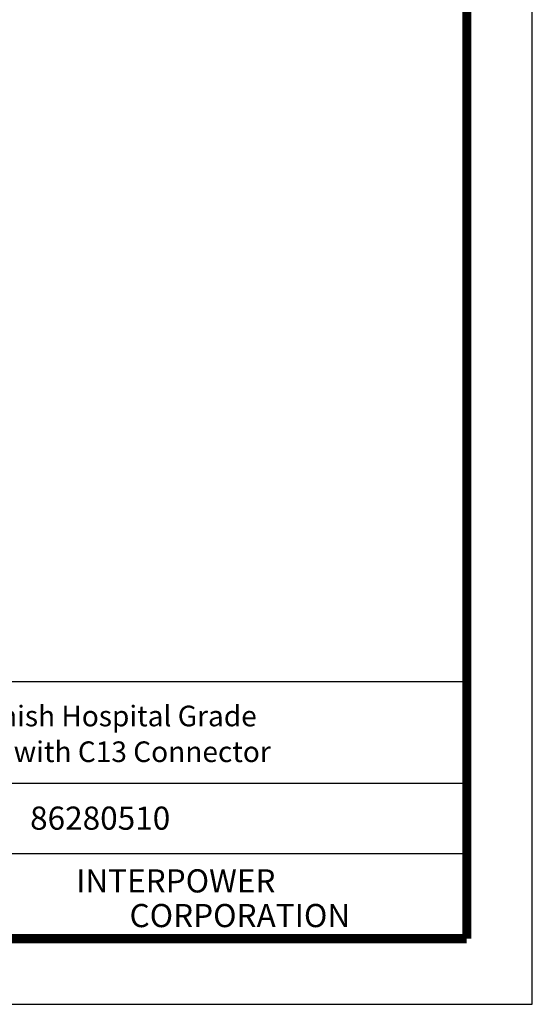
# Model space of a CAD drawing. Extents: x -4 to 274, y -7 to 208.
# Drawn here: x 218 to 274, y -7 to 100 of the extents above; entities that cross this region are included whole.
import ezdxf

# ---------------------------------------------------------------- set-up
doc = ezdxf.new("R2010")
doc.units = 0
doc.header["$MEASUREMENT"] = 0
doc.layers.add('1', color=7, linetype='CONTINUOUS')
doc.styles.add('CONVERTER_1', font='txt.shx')

msp = doc.modelspace()

# ---------------------------------------------------------------- linework, layer by layer
at = {"layer": '1', "color": 3, "linetype": 'Continuous'}
for p, q in [((274.279, -7.374), (274.279, 207.675)), ((-4.02, -7.374), (274.279, -7.374))]:
    msp.add_line(p, q, dxfattribs=at)
at = {"layer": '1', "color": 4, "linetype": 'Continuous'}
for p, q in [((3.151, 27.865), (267.108, 27.865)), ((201.119, 16.767), (267.108, 16.767)), ((3.151, 9.086), (267.108, 9.086))]:
    msp.add_line(p, q, dxfattribs=at)
at = {"layer": '1', "color": 4, "linetype": 'Continuous', "const_width": 0.996}
for points in [[(267.108, 200.504), (267.108, -0.203)], [(267.108, -0.203), (3.151, -0.203)]]:
    msp.add_lwpolyline(points, dxfattribs=at)

# ---------------------------------------------------------------- texts
at = {"layer": '1', "color": 7, "style": 'CONVERTER_1'}
for s, height, p in [('Danish Hospital Grade', 2.25, (212.243, 22.985)), ('Cord Set with C13 Connector', 2.25, (204.601, 19.084)), ('86280510', 2.53, (219.368, 11.69)), ('INTERPOWER', 2.53, (224.396, 4.84)), ('CORPORATION', 2.52999, (230.24, 1.053))]:
    msp.add_text(s, height=height, dxfattribs=at).set_placement(p)

doc.saveas('drawing.dxf')
